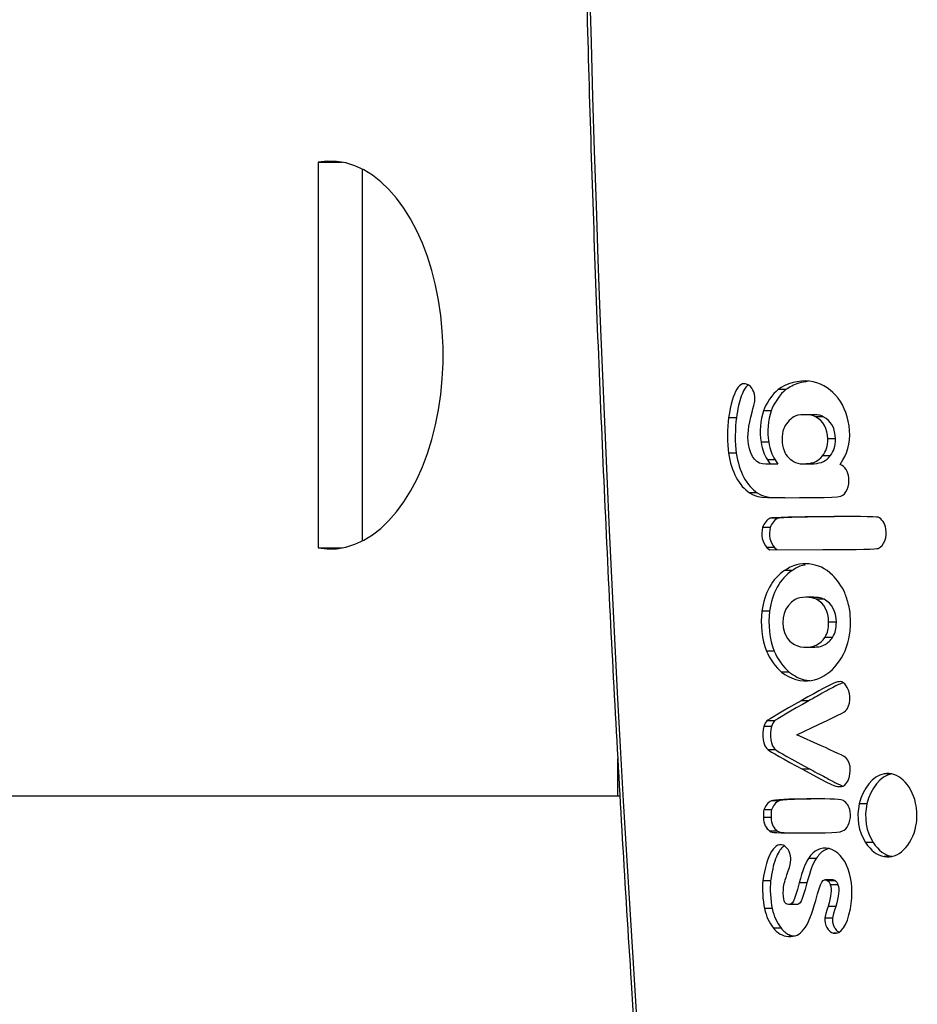
# Model space of a CAD drawing. Units: millimetres. Extents: x -3016 to 6294, y -10339 to 704.
# Drawn here: x -994 to -746, y -4459 to -4188 of the extents above; entities that cross this region are included whole.
import ezdxf

# ---------------------------------------------------------------- set-up
doc = ezdxf.new("R2010")
doc.units = ezdxf.units.MM

msp = doc.modelspace()

# ---------------------------------------------------------------- linework, layer by layer
at = {"color": 7, "linetype": 'Continuous', "lineweight": 25}
for p, q in [((-911.48, -4226.85), (-911.48, -4333.34)), ((-911.48, -4226.85), (-904.84, -4226.85)), ((-899.29, -4228.75), (-899.29, -4331.43)), ((-782.4, -4289.64), (-784.52, -4289.64)), ((-786.43, -4295.46), (-788.55, -4295.46)), ((-774.58, -4296.61), (-776.7, -4296.61)), ((-796.03, -4297.39), (-798.15, -4297.39)), ((-772.07, -4297.11), (-774.19, -4297.11)), ((-787.09, -4304.12), (-789.21, -4304.12)), ((-768.67, -4303.26), (-770.8, -4303.26)), ((-796.05, -4307.18), (-798.17, -4307.18)), ((-786.68, -4310.24), (-787.93, -4310.25)), ((-785.81, -4310.25), (-787.93, -4310.25)), ((-787.45, -4309.04), (-786.68, -4310.24)), ((-785.33, -4309.04), (-787.45, -4309.04)), ((-784.56, -4310.24), (-786.68, -4310.24)), ((-784.56, -4310.24), (-785.81, -4310.25)), ((-785.33, -4309.04), (-784.56, -4310.24)), ((-777.78, -4310.13), (-775.66, -4310.13)), ((-774.62, -4310.09), (-776.74, -4310.09)), ((-770.13, -4307.93), (-772.25, -4307.93)), ((-767.4, -4310.27), (-766.61, -4309.06)), ((-766.83, -4310.6), (-767.4, -4310.27)), ((-790.24, -4318.09), (-792.36, -4318.09)), ((-784.57, -4325.13), (-786.69, -4325.13)), ((-786.65, -4327.66), (-788.77, -4327.66)), ((-911.48, -4333.34), (-904.84, -4333.34)), ((-787.59, -4333.23), (-786.88, -4333.88)), ((-785.47, -4333.23), (-787.59, -4333.23)), ((-786.88, -4333.88), (-772.19, -4333.81)), ((-785.47, -4333.23), (-784.77, -4333.87)), ((-780.63, -4339.57), (-782.75, -4339.57)), ((-774.66, -4346.96), (-776.78, -4346.96)), ((-771.83, -4347.52), (-773.95, -4347.52)), ((-786.87, -4350.82), (-788.99, -4350.82)), ((-768.43, -4353.82), (-770.55, -4353.82)), ((-769.48, -4358.02), (-771.6, -4358.02)), ((-785.57, -4361.85), (-787.69, -4361.85)), ((-776.85, -4360.75), (-774.73, -4360.75)), ((-781.42, -4367.64), (-783.54, -4367.64)), ((-776.01, -4375.52), (-778.13, -4375.52)), ((-785.47, -4381.08), (-787.59, -4381.08)), ((-786.29, -4382.59), (-788.41, -4382.59)), ((-779.37, -4384.89), (-773.16, -4381.99)), ((-772.79, -4387.86), (-779.37, -4384.89)), ((-785.17, -4389.07), (-787.29, -4389.07)), ((-828.75, -4401.81), (-828.75, -4391.56)), ((-775.61, -4394.44), (-777.73, -4394.44)), ((-753.12, -4395.67), (-755.24, -4395.67)), ((-1208.75, -4401.81), (-828.18, -4401.81)), ((-786.33, -4405.66), (-788.45, -4405.66)), ((-784.24, -4403.12), (-786.37, -4403.12)), ((-759.99, -4403.96), (-762.11, -4403.96)), ((-786.45, -4407.74), (-788.57, -4407.74)), ((-784.63, -4411.5), (-786.75, -4411.5)), ((-758.25, -4414.65), (-760.37, -4414.65)), ((-773.98, -4419.05), (-776.1, -4419.05)), ((-753.1, -4418.54), (-755.22, -4418.54)), ((-786.58, -4425.27), (-788.7, -4425.27)), ((-776.57, -4425.83), (-778.69, -4425.83)), ((-769.39, -4424.95), (-771.51, -4424.95)), ((-768.69, -4425.2), (-770.81, -4425.2)), ((-767.98, -4426.32), (-770.1, -4426.32)), ((-786.15, -4432.85), (-788.27, -4432.85)), ((-779.49, -4431.76), (-781.62, -4431.76)), ((-768.61, -4432.33), (-770.73, -4432.33)), ((-769.48, -4435.52), (-771.6, -4435.52)), ((-783.7, -4438.26), (-785.82, -4438.26))]:
    msp.add_line(p, q, dxfattribs=at)
at = {"color": 8, "linetype": 'Continuous', "lineweight": 25}
for p, q in [((-780.5, -4440.58), (-781.64, -4440.58)), ((-768.43, -4439.69), (-769.2, -4439.69))]:
    msp.add_line(p, q, dxfattribs=at)
at = {"color": 7, "linetype": 'Continuous', "lineweight": 25, "flags": 128}
msp.add_lwpolyline([(-911.48, -4333.34), (-908.94, -4333.62), (-906.39, -4333.55), (-903.85, -4333.13), (-901.33, -4332.34), (-898.87, -4331.21), (-896.46, -4329.73), (-894.14, -4327.93), (-891.91, -4325.8), (-889.79, -4323.37), (-887.79, -4320.65), (-885.92, -4317.65), (-884.21, -4314.41), (-882.65, -4310.93), (-881.27, -4307.25), (-880.07, -4303.39), (-879.05, -4299.37), (-878.23, -4295.22), (-877.61, -4290.97), (-877.19, -4286.65), (-876.99, -4282.28), (-876.99, -4277.9), (-877.19, -4273.54), (-877.61, -4269.21), (-878.23, -4264.96), (-879.05, -4260.82), (-880.07, -4256.8), (-881.27, -4252.93), (-882.65, -4249.25), (-884.21, -4245.78), (-885.92, -4242.53), (-887.79, -4239.54), (-889.79, -4236.82), (-891.91, -4234.38), (-894.14, -4232.25), (-896.46, -4230.45), (-898.87, -4228.97), (-901.33, -4227.84), (-903.85, -4227.06), (-906.39, -4226.63), (-908.94, -4226.56), (-911.48, -4226.85)], dxfattribs=at)
at = {"color": 7, "linetype": 'Continuous', "lineweight": 25}
msp.add_arc((6203.03, -3999.34), 7041.85, 176.103966, 183.896559, dxfattribs=at)
for points, knots in [([(-823.42, -3520.67), (-823.89, -3527.6), (-825.24, -3547.71), (-827.31, -3581.01), (-829.55, -3620.59), (-831.57, -3660.18), (-833.37, -3699.8), (-834.94, -3739.44), (-836.3, -3779.09), (-837.42, -3818.76), (-838.33, -3858.44), (-839.01, -3898.13), (-839.47, -3937.82), (-839.7, -3977.52), (-839.71, -4017.22), (-839.5, -4056.92), (-839.07, -4096.61), (-838.41, -4136.3), (-837.52, -4175.98), (-836.42, -4215.65), (-835.09, -4255.31), (-833.54, -4294.95), (-831.76, -4334.57), (-829.76, -4374.17), (-827.54, -4413.74), (-825.41, -4448.38), (-823.97, -4469.81), (-823.42, -4478.08)], [0, 0, 0, 0, 0.021793, 0.063194, 0.104596, 0.145998, 0.187399, 0.228801, 0.270203, 0.311605, 0.353006, 0.394408, 0.43581, 0.477211, 0.518613, 0.560015, 0.601417, 0.642818, 0.68422, 0.725622, 0.767023, 0.808425, 0.849827, 0.891229, 0.93263, 0.974032, 1, 1, 1, 1]), ([(-792.63, -4288.34), (-792.77, -4288.41), (-793.21, -4288.65), (-793.93, -4289.71), (-794.77, -4291.54), (-795.51, -4294.22), (-795.85, -4296.27), (-796.03, -4297.39)], [0, 0, 0, 0, 0.056331, 0.188959, 0.404634, 0.673682, 1, 1, 1, 1]), ([(-776.23, -4287.33), (-777.09, -4287.48), (-778.62, -4287.75), (-780.7, -4288.54), (-781.85, -4289.29), (-782.4, -4289.64)], [0, 0, 0, 0, 0.406632, 0.718056, 1, 1, 1, 1]), ([(-772.07, -4297.11), (-772.28, -4297), (-772.71, -4296.78), (-773.4, -4296.64), (-774.02, -4296.61), (-774.42, -4296.61), (-774.58, -4296.61)], [0, 0, 0, 0, 0.262377, 0.533505, 0.811224, 1, 1, 1, 1]), ([(-775.66, -4310.13), (-775.6, -4310.13), (-775.25, -4310.14), (-774.91, -4310.11), (-774.62, -4310.09)], [0, 0, 0, 0, 0.165326, 1, 1, 1, 1]), ([(-765.66, -4324.7), (-766.08, -4324.7), (-768.27, -4324.7), (-771.6, -4324.73), (-775.54, -4324.79), (-778.58, -4324.85), (-780.95, -4324.91), (-782.62, -4324.97), (-783.61, -4325.03), (-784.23, -4325.06), (-784.49, -4325.12), (-784.57, -4325.13)], [0, 0, 0, 0, 0.0664971, 0.3471734, 0.5276974, 0.6918885, 0.8302701, 0.9028628, 0.9573678, 0.9882207, 1, 1, 1, 1]), ([(-777.02, -4338.06), (-777.26, -4338.08), (-778.52, -4338.23), (-779.69, -4338.97), (-780.63, -4339.57)], [0, 0, 0, 0, 0.1897917, 1, 1, 1, 1]), ([(-771.83, -4347.52), (-772.32, -4347.33), (-773.25, -4346.98), (-774.21, -4346.99), (-774.66, -4347)], [0, 0, 0, 0, 0.534645, 1, 1, 1, 1]), ([(-774.73, -4360.7), (-774.23, -4360.69), (-773.14, -4360.68), (-771.67, -4360.12), (-770.38, -4359.23), (-769.78, -4358.42), (-769.48, -4358.02)], [0, 0, 0, 0, 0.257277, 0.56752, 0.789896, 1, 1, 1, 1]), ([(-781.42, -4367.64), (-780.72, -4368.12), (-779.3, -4369.1), (-777.36, -4369.79), (-776.16, -4369.92), (-775.77, -4369.97)], [0, 0, 0, 0, 0.391308, 0.799619, 1, 1, 1, 1]), ([(-766.52, -4370.55), (-766.72, -4370.61), (-767.42, -4370.84), (-768.73, -4371.51), (-770.66, -4372.52), (-773.14, -4373.9), (-774.98, -4374.94), (-776.01, -4375.52)], [0, 0, 0, 0, 0.0628, 0.212496, 0.412619, 0.67216, 1, 1, 1, 1]), ([(-775.61, -4394.44), (-774.75, -4394.9), (-773.22, -4395.73), (-771.16, -4396.84), (-769.57, -4397.68), (-768.36, -4398.31), (-767.42, -4398.75), (-766.86, -4399.01), (-766.59, -4399.07), (-766.58, -4399.07)], [0, 0, 0, 0, 0.2867899, 0.5131593, 0.6874359, 0.8179579, 0.9130904, 0.9982222, 1, 1, 1, 1]), ([(-773.5, -4402.63), (-774.37, -4402.63), (-776.31, -4402.65), (-779.13, -4402.71), (-781.63, -4402.84), (-783.28, -4402.91), (-784.03, -4403.07), (-784.24, -4403.12)], [0, 0, 0, 0, 0.242923, 0.539984, 0.788045, 0.939699, 1, 1, 1, 1]), ([(-782.7, -4415.58), (-782.91, -4415.71), (-783.48, -4416.05), (-784.36, -4417.29), (-785.29, -4419.27), (-786.1, -4422.05), (-786.42, -4424.14), (-786.58, -4425.27)], [0, 0, 0, 0, 0.086344, 0.225579, 0.443955, 0.702395, 1, 1, 1, 1]), ([(-770.44, -4416.33), (-770.9, -4416.47), (-771.8, -4416.73), (-773.01, -4417.7), (-773.65, -4418.6), (-773.98, -4419.05)], [0, 0, 0, 0, 0.34163, 0.667652, 1, 1, 1, 1]), ([(-769.39, -4424.98), (-769.3, -4424.98), (-769.06, -4424.97), (-768.84, -4425.11), (-768.69, -4425.2)], [0, 0, 0, 0, 0.342335, 1, 1, 1, 1]), ([(-769.48, -4435.52), (-769.49, -4435.85), (-769.53, -4436.55), (-769.23, -4437.57), (-768.73, -4438.5), (-768.2, -4439.17), (-767.8, -4439.34), (-767.71, -4439.38)], [0, 0, 0, 0, 0.2021888, 0.4170908, 0.6444097, 0.9182828, 1, 1, 1, 1]), ([(-783.7, -4438.26), (-783.37, -4438.64), (-782.72, -4439.38), (-781.49, -4440.21), (-780.58, -4440.36), (-780.07, -4440.45)], [0, 0, 0, 0, 0.3149449, 0.6207508, 1, 1, 1, 1])]:
    msp.add_open_spline(points, degree=3, knots=knots, dxfattribs=at)
for points in [[(-792.61, -4288.45), (-795.03, -4286.73), (-797.07, -4290.02), (-798.15, -4297.39)], [(-790.96, -4292.8), (-790.7, -4291.02), (-791.33, -4289.35), (-792.61, -4288.45)], [(-775.88, -4287.33), (-778.61, -4286.97), (-782.27, -4287.95), (-784.52, -4289.64)], [(-764.93, -4299.59), (-765.95, -4292.77), (-770.13, -4288.1), (-775.88, -4287.33)], [(-784.52, -4289.64), (-785.92, -4290.7), (-787.96, -4293.65), (-788.55, -4295.46)], [(-782.4, -4289.64), (-783.79, -4290.7), (-785.84, -4293.65), (-786.43, -4295.46)], [(-791.7, -4295.89), (-791.36, -4294.63), (-791.03, -4293.24), (-790.96, -4292.8)], [(-792.68, -4304.67), (-793.04, -4302.33), (-792.74, -4299.72), (-791.7, -4295.89)], [(-788.55, -4295.46), (-789.44, -4298.2), (-789.67, -4301.14), (-789.21, -4304.12)], [(-786.43, -4295.46), (-787.32, -4298.2), (-787.55, -4301.14), (-787.09, -4304.12)], [(-777.19, -4296.61), (-778.89, -4296.63), (-779.39, -4296.73), (-780.18, -4297.18)], [(-774.19, -4297.11), (-775.01, -4296.66), (-775.47, -4296.59), (-777.19, -4296.61)], [(-798.15, -4297.39), (-798.54, -4300.04), (-798.55, -4304.66), (-798.17, -4307.18)], [(-796.03, -4297.39), (-796.42, -4300.04), (-796.43, -4304.66), (-796.05, -4307.18)], [(-780.18, -4297.18), (-781.25, -4297.78), (-782.57, -4299.32), (-782.96, -4300.41)], [(-770.8, -4303.26), (-770.81, -4300.42), (-771.96, -4298.35), (-774.19, -4297.11)], [(-768.67, -4303.26), (-768.69, -4300.42), (-769.83, -4298.35), (-772.07, -4297.11)], [(-766.61, -4309.06), (-765.05, -4306.67), (-764.41, -4303.06), (-764.93, -4299.59)], [(-782.96, -4300.41), (-783.61, -4302.21), (-783.56, -4304.6), (-782.85, -4306.46)], [(-787.93, -4310.25), (-790.49, -4310.26), (-792.13, -4308.35), (-792.68, -4304.67)], [(-789.21, -4304.12), (-788.88, -4306.25), (-788.41, -4307.56), (-787.45, -4309.04)], [(-787.09, -4304.12), (-786.75, -4306.25), (-786.29, -4307.56), (-785.33, -4309.04)], [(-772.25, -4307.93), (-771.19, -4306.59), (-770.79, -4305.29), (-770.8, -4303.26)], [(-770.13, -4307.93), (-769.07, -4306.59), (-768.66, -4305.29), (-768.67, -4303.26)], [(-798.17, -4307.18), (-797.41, -4312.25), (-795.25, -4316.31), (-792.36, -4318.09)], [(-796.05, -4307.18), (-795.29, -4312.25), (-793.13, -4316.31), (-790.24, -4318.09)], [(-782.85, -4306.46), (-782.28, -4307.96), (-781.19, -4309.08), (-779.71, -4309.72)], [(-779.71, -4309.72), (-778.75, -4310.13), (-778.25, -4310.19), (-776.74, -4310.09)], [(-776.74, -4310.09), (-774.57, -4309.94), (-773.39, -4309.37), (-772.25, -4307.93)], [(-774.62, -4310.09), (-772.45, -4309.94), (-771.27, -4309.37), (-770.13, -4307.93)], [(-764.97, -4314.71), (-764.98, -4312.82), (-765.67, -4311.29), (-766.83, -4310.6)], [(-765.84, -4317.89), (-765.2, -4316.93), (-764.96, -4316.07), (-764.97, -4314.71)], [(-792.36, -4318.09), (-790.09, -4319.5), (-790.22, -4319.48), (-778.63, -4319.46)], [(-790.24, -4318.09), (-788.47, -4319.19), (-788.16, -4319.42), (-782.61, -4319.46)], [(-778.63, -4319.46), (-766.81, -4319.44), (-766.89, -4319.45), (-765.84, -4317.89)], [(-786.69, -4325.13), (-787.46, -4325.45), (-788.47, -4326.67), (-788.77, -4327.66)], [(-756.88, -4324.88), (-757.8, -4324.5), (-785.71, -4324.74), (-786.69, -4325.13)], [(-784.57, -4325.13), (-785.34, -4325.45), (-786.35, -4326.67), (-786.65, -4327.66)], [(-754.74, -4328.03), (-755, -4326.62), (-755.91, -4325.28), (-756.88, -4324.88)], [(-788.77, -4327.66), (-789.35, -4329.6), (-788.83, -4332.09), (-787.59, -4333.23)], [(-786.65, -4327.66), (-787.23, -4329.6), (-786.71, -4332.09), (-785.47, -4333.23)], [(-756.86, -4333.47), (-755.27, -4332.8), (-754.32, -4330.35), (-754.74, -4328.03)], [(-772.19, -4333.81), (-761.91, -4333.76), (-757.3, -4333.66), (-756.86, -4333.47)], [(-769.48, -4340.82), (-773.26, -4337.2), (-778.57, -4336.7), (-782.75, -4339.57)], [(-782.75, -4339.57), (-786.13, -4341.89), (-788.25, -4345.72), (-788.99, -4350.82)], [(-780.63, -4339.57), (-784.01, -4341.89), (-786.13, -4345.72), (-786.87, -4350.82)], [(-766.11, -4345.75), (-766.81, -4344.16), (-768.34, -4341.91), (-769.48, -4340.82)], [(-765.04, -4349.03), (-765.3, -4347.98), (-765.78, -4346.5), (-766.11, -4345.75)], [(-779.79, -4347.58), (-782.75, -4349.27), (-783.95, -4353.03), (-782.72, -4356.7)], [(-773.95, -4347.52), (-775.36, -4346.75), (-778.4, -4346.78), (-779.79, -4347.58)], [(-770.55, -4353.82), (-770.56, -4350.84), (-771.69, -4348.75), (-773.95, -4347.52)], [(-768.43, -4353.82), (-768.44, -4350.84), (-769.57, -4348.75), (-771.83, -4347.52)], [(-788.99, -4350.82), (-789.48, -4354.24), (-788.97, -4358.61), (-787.69, -4361.85)], [(-786.87, -4350.82), (-787.36, -4354.24), (-786.85, -4358.61), (-785.57, -4361.85)], [(-764.55, -4353.7), (-764.56, -4351.31), (-764.62, -4350.69), (-765.04, -4349.03)], [(-771.6, -4358.02), (-770.79, -4356.72), (-770.54, -4355.74), (-770.55, -4353.82)], [(-769.48, -4358.02), (-768.66, -4356.72), (-768.42, -4355.74), (-768.43, -4353.82)], [(-764.99, -4358.44), (-764.61, -4356.77), (-764.54, -4356.04), (-764.55, -4353.7)], [(-782.72, -4356.7), (-781.92, -4359.08), (-779.94, -4360.57), (-777.37, -4360.73)], [(-777.37, -4360.73), (-774.85, -4360.89), (-772.8, -4359.93), (-771.6, -4358.02)], [(-775.39, -4369.94), (-770.38, -4369.02), (-766.38, -4364.59), (-764.99, -4358.44)], [(-787.69, -4361.85), (-786.93, -4363.77), (-785.03, -4366.43), (-783.54, -4367.64)], [(-785.57, -4361.85), (-784.81, -4363.77), (-782.91, -4366.43), (-781.42, -4367.64)], [(-783.54, -4367.64), (-781.24, -4369.51), (-778.01, -4370.42), (-775.39, -4369.94)], [(-765.87, -4371.17), (-767.3, -4369.49), (-767.72, -4369.65), (-778.13, -4375.52)], [(-765.39, -4377.68), (-764.27, -4375.95), (-764.51, -4372.77), (-765.87, -4371.17)], [(-778.13, -4375.52), (-783.05, -4378.29), (-787.3, -4380.79), (-787.59, -4381.08)], [(-776.01, -4375.52), (-780.93, -4378.29), (-785.18, -4380.79), (-785.47, -4381.08)], [(-773.16, -4381.99), (-766.63, -4378.95), (-765.99, -4378.59), (-765.39, -4377.68)], [(-787.59, -4381.08), (-787.87, -4381.37), (-788.24, -4382.05), (-788.41, -4382.59)], [(-785.47, -4381.08), (-785.75, -4381.37), (-786.12, -4382.05), (-786.29, -4382.59)], [(-788.41, -4382.59), (-789.15, -4384.93), (-788.62, -4388), (-787.29, -4389.07)], [(-786.29, -4382.59), (-787.03, -4384.93), (-786.5, -4388), (-785.17, -4389.07)], [(-787.29, -4389.07), (-786.9, -4389.39), (-782.6, -4391.8), (-777.73, -4394.44)], [(-785.17, -4389.07), (-784.78, -4389.39), (-780.48, -4391.8), (-775.61, -4394.44)], [(-765.77, -4391.23), (-766.01, -4391), (-769.17, -4389.49), (-772.79, -4387.86)], [(-765.84, -4398.5), (-764.21, -4396.72), (-764.17, -4392.7), (-765.77, -4391.23)], [(-777.73, -4394.44), (-769.19, -4399.06), (-768.84, -4399.23), (-767.68, -4399.21)], [(-746.54, -4403.78), (-747.73, -4398.48), (-751.63, -4394.85), (-755.24, -4395.67)], [(-755.24, -4395.67), (-758.43, -4396.4), (-761.09, -4399.61), (-762.11, -4403.96)], [(-753.12, -4395.67), (-756.31, -4396.4), (-758.97, -4399.61), (-759.99, -4403.96)], [(-767.68, -4399.21), (-766.62, -4399.2), (-766.41, -4399.12), (-765.84, -4398.5)], [(-766.82, -4402.93), (-768.06, -4402.41), (-785.12, -4402.58), (-786.37, -4403.12)], [(-764.71, -4405.51), (-765.01, -4404.39), (-765.9, -4403.3), (-766.82, -4402.93)], [(-788.45, -4405.66), (-788.54, -4406), (-788.6, -4406.93), (-788.57, -4407.74)], [(-786.37, -4403.12), (-787.24, -4403.49), (-788.13, -4404.59), (-788.45, -4405.66)], [(-786.33, -4405.66), (-786.42, -4406), (-786.48, -4406.93), (-786.45, -4407.74)], [(-784.24, -4403.12), (-785.12, -4403.49), (-786.01, -4404.59), (-786.33, -4405.66)], [(-765.83, -4410.89), (-764.76, -4409.87), (-764.22, -4407.29), (-764.71, -4405.51)], [(-762.11, -4403.96), (-762.97, -4407.61), (-762.31, -4411.69), (-760.37, -4414.65)], [(-759.99, -4403.96), (-760.85, -4407.61), (-760.19, -4411.69), (-758.25, -4414.65)], [(-746.45, -4410.07), (-746.09, -4408.27), (-746.13, -4405.64), (-746.54, -4403.78)], [(-788.57, -4407.74), (-788.5, -4409.55), (-787.92, -4410.74), (-786.75, -4411.5)], [(-786.45, -4407.74), (-786.38, -4409.55), (-785.8, -4410.74), (-784.63, -4411.5)], [(-777.08, -4411.98), (-767.72, -4411.96), (-766.87, -4411.88), (-765.83, -4410.89)], [(-755.22, -4418.54), (-751.51, -4419.34), (-747.55, -4415.51), (-746.45, -4410.07)], [(-782.67, -4415.66), (-785.19, -4413.88), (-787.81, -4418.06), (-788.7, -4425.27)], [(-786.75, -4411.5), (-785.99, -4411.99), (-785.74, -4412), (-777.08, -4411.98)], [(-784.63, -4411.5), (-784.03, -4411.88), (-783.75, -4411.97), (-779.54, -4411.98)], [(-781.18, -4417.93), (-781.53, -4416.76), (-781.89, -4416.22), (-782.67, -4415.66)], [(-770.54, -4416.29), (-772.63, -4415.8), (-774.71, -4416.83), (-776.1, -4419.05)], [(-764.57, -4432.99), (-763.02, -4424.87), (-765.68, -4417.44), (-770.54, -4416.29)], [(-760.37, -4414.65), (-758.87, -4416.94), (-757.36, -4418.07), (-755.22, -4418.54)], [(-758.25, -4414.65), (-756.75, -4416.94), (-755.24, -4418.07), (-753.1, -4418.54)], [(-782.06, -4423.55), (-780.96, -4420.37), (-780.79, -4419.24), (-781.18, -4417.93)], [(-776.1, -4419.05), (-777.1, -4420.64), (-777.69, -4422.2), (-778.69, -4425.83)], [(-773.98, -4419.05), (-774.97, -4420.64), (-775.57, -4422.2), (-776.57, -4425.83)], [(-783.06, -4427.7), (-783, -4426.58), (-782.79, -4425.69), (-782.06, -4423.55)], [(-774.13, -4430.62), (-772.67, -4425.35), (-772.09, -4424.4), (-770.81, -4425.2)], [(-788.7, -4425.27), (-788.95, -4427.22), (-788.74, -4430.79), (-788.27, -4432.85)], [(-786.58, -4425.27), (-786.82, -4427.22), (-786.62, -4430.79), (-786.15, -4432.85)], [(-778.69, -4425.83), (-780.18, -4431.25), (-780.42, -4431.75), (-781.62, -4431.76)], [(-776.57, -4425.83), (-778.05, -4431.25), (-778.3, -4431.75), (-779.49, -4431.76)], [(-770.81, -4425.2), (-770.58, -4425.35), (-770.26, -4425.85), (-770.1, -4426.32)], [(-770.1, -4426.32), (-769.65, -4427.63), (-769.84, -4429.41), (-770.73, -4432.33)], [(-768.69, -4425.2), (-768.46, -4425.35), (-768.14, -4425.85), (-767.98, -4426.32)], [(-767.98, -4426.32), (-767.53, -4427.63), (-767.72, -4429.41), (-768.61, -4432.33)], [(-781.62, -4431.76), (-782.74, -4431.77), (-783.19, -4430.5), (-783.06, -4427.7)], [(-788.27, -4432.85), (-787.74, -4435.13), (-787.02, -4436.73), (-785.82, -4438.26)], [(-786.15, -4432.85), (-785.62, -4435.13), (-784.9, -4436.73), (-783.7, -4438.26)], [(-781.64, -4440.58), (-778.12, -4440.83), (-776.29, -4438.4), (-774.13, -4430.62)], [(-770.73, -4432.33), (-771.15, -4433.7), (-771.54, -4435.13), (-771.6, -4435.52)], [(-768.61, -4432.33), (-769.03, -4433.7), (-769.42, -4435.13), (-769.48, -4435.52)], [(-771.6, -4435.52), (-771.86, -4437.26), (-770.63, -4439.4), (-769.2, -4439.69)], [(-769.2, -4439.69), (-767.15, -4440.1), (-765.46, -4437.65), (-764.57, -4432.99)], [(-785.82, -4438.26), (-784.66, -4439.74), (-783.36, -4440.46), (-781.64, -4440.58)]]:
    msp.add_open_spline(points, degree=3, dxfattribs=at)

doc.saveas('drawing.dxf')
